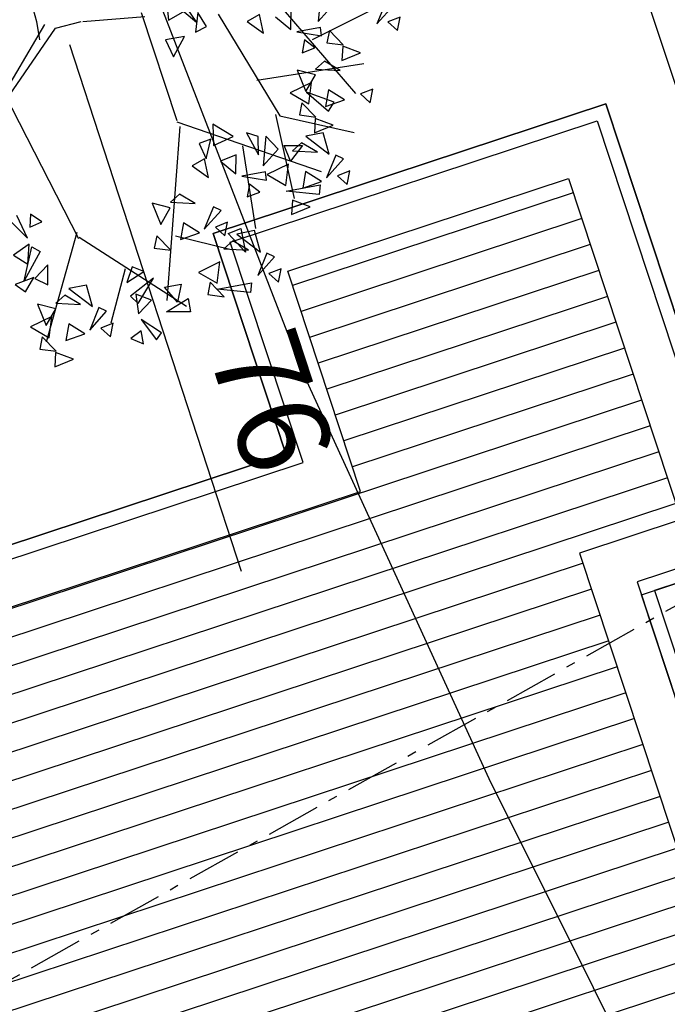
# Model space of a CAD drawing. Extents: x 285079 to 285734, y 1668294 to 1668805.
# Drawn here: x 285417 to 285424, y 1668479 to 1668490 of the extents above; entities that cross this region are included whole.
import ezdxf

# ---------------------------------------------------------------- set-up
doc = ezdxf.new("R2010")
doc.units = 0
doc.header["$MEASUREMENT"] = 0
doc.linetypes.add('ACAD_ISO10W100', pattern=[18.5, 12, -3, 0.5, -3])
doc.linetypes.add('LIN0', pattern=[0])
doc.layers.get('0').update_dxf_attribs({"linetype": 'LIN0'})
doc.layers.get('Defpoints').update_dxf_attribs({"linetype": 'CONTINUOUS'})
for name, color, linetype in [('_Vegetação - Arvores', 104, 'CONTINUOUS'), ('ARQ_BASE', 7, 'CONTINUOUS'), ('ARQ_COTA', 13, 'CONTINUOUS'), ('ARQ_ESPECARQ', 2, 'CONTINUOUS'), ('ARQ_LINVISTA', 13, 'CONTINUOUS'), ('ARQ_LINVISTA2', 2, 'CONTINUOUS'), ('ARQ_PASSEIOS', 13, 'CONTINUOUS'), ('ARQ_TIPOLOGIA', 5, 'CONTINUOUS'), ('ARQ_VIARIO', 7, 'CONTINUOUS'), ('Curvas de Nivel', 7, 'LIN0'), ('PDDUA - SMAM', 192, 'CONTINUOUS'), ('Vegetação - Arvores', 104, 'CONTINUOUS'), ('Vegetação - Textos', 7, 'CONTINUOUS')]:
    doc.layers.add(name, color=color, linetype=linetype)
doc.styles.add('Arial', font='arial.ttf')
doc.styles.add('REGUA60', font='romns850', dxfattribs={"width": 1.2})
doc.dimstyles.new('JAA', dxfattribs={"dimscale": 0.4, "dimtxt": 1.5, "dimasz": 0.006, "dimexe": 1, "dimexo": 1, "dimgap": 0.98, "dimtad": 1, "dimrnd": 0.005, "dimdsep": 46, "dimtxsty": 'REGUA60', "dimblk": 'COTATR', "dimcen": 4, "dimdle": 4, "dimclrd": 256, "dimclre": 256, "dimclrt": 2, "dimaunit": 1, "dimadec": 0, "dimazin": 0, "dimtfac": 1, "dimtofl": 0, "dimtmove": 2, "dimatfit": 2, "dimfxl": 1, "dimtolj": 1, "dimtzin": 0, "dimlwd": -1, "dimlwe": -1, "dimarcsym": 0})

# ---------------------------------------------------------------- blocks, each defined once
blk = doc.blocks.new('Bloco tipo 8 aptos')
at = {"layer": 'ARQ_TIPOLOGIA'}
h = blk.add_hatch(dxfattribs=at)
h.set_pattern_fill('_USER', color=251, scale=0.3, angle=197.1819, pattern_type=0)
h.set_pattern_definition([(197.181927433, (1829559.56554, 1979792.9617), (0.088622014772, -0.286611476563), [])])
h.paths.add_polyline_path([(-3.816, 17.42), (-3.403, 16.083), (-1.492, 16.673), (1.506, 6.976), (0.241, 6.585), (1.407, 2.811), (4.512, 3.771), (3.759, 6.207), (8.584, 7.699), (9.337, 5.263), (12.442, 6.223), (11.275, 9.997), (10.152, 9.65), (7.154, 19.347), (8.922, 19.893), (7.755, 23.667), (4.65, 22.707), (5.403, 20.271)])
at = {"layer": 'ARQ_BASE'}
blk.add_lwpolyline([(7.824, 18.873), (10.438, 10.418), (11.704, 10.81), (13.255, 5.794), (8.908, 4.45), (8.155, 6.886), (4.572, 5.778), (5.325, 3.342), (0.978, 1.998), (-0.573, 7.014), (0.693, 7.405), (-1.921, 15.86)], dxfattribs=at)
at = {"layer": 'ARQ_LINVISTA'}
blk.add_lwpolyline([(-3.816, 17.42), (-3.403, 16.083), (-1.492, 16.673), (1.506, 6.976), (0.241, 6.585), (1.407, 2.811), (4.512, 3.771), (3.759, 6.207), (8.584, 7.699), (9.337, 5.263), (12.442, 6.223), (11.275, 9.997), (10.152, 9.65), (7.154, 19.347), (8.922, 19.893), (7.755, 23.667), (4.65, 22.707), (5.403, 20.271)], close=True, dxfattribs=at)
at = {"layer": 'ARQ_LINVISTA2'}
blk.add_lwpolyline([(7.824, 18.873), (10.438, 10.418), (11.704, 10.81), (13.255, 5.794), (8.908, 4.45), (8.155, 6.886), (4.572, 5.778), (5.325, 3.342), (0.978, 1.998), (-0.573, 7.014), (0.693, 7.405), (-1.921, 15.86)], dxfattribs=at)
at = {"layer": 'ARQ_TIPOLOGIA', "color": 2}
blk.add_lwpolyline([(-1.921, 15.86), (0.693, 7.405), (-0.573, 7.014), (0.978, 1.998), (5.325, 3.342), (4.572, 5.778), (8.155, 6.886), (8.908, 4.45), (13.255, 5.794), (11.704, 10.81), (10.581, 10.463), (7.967, 18.918)], dxfattribs=at)
blk.add_lwpolyline([(-4.442, 17.75), (-3.733, 15.457), (-1.822, 16.048), (0.881, 7.306), (-0.385, 6.915), (1.077, 2.186), (5.138, 3.441), (4.384, 5.877), (8.254, 7.074), (9.007, 4.638), (13.067, 5.893), (11.605, 10.622), (10.482, 10.275), (7.78, 19.017), (9.547, 19.563), (8.085, 24.292), (4.024, 23.037), (4.778, 20.601)], close=True, dxfattribs=at)
blk = doc.blocks.new('COTATR')
at = {"color": 6}
blk.add_line((-70.7, -70.7), (70.7, 70.7), dxfattribs=at)
at = {"color": 0, "linetype": 'ByBlock'}
blk.add_line((0, 0), (200, 0), dxfattribs=at)
blk = doc.blocks.new('*D121')
at = {"layer": 'ARQ_COTA', "transparency": 16777216}
for p, q in [((285415.209, 1668486.088), (285412.769, 1668485.281)), ((285413.054, 1668485.373), (285426.294, 1668445.329)), ((285428.45, 1668446.04), (285426.009, 1668445.233))]:
    blk.add_line(p, q, dxfattribs=at)
at = {"layer": 'Defpoints', "color": 0, "transparency": 16777216}
for p in [(285415.493, 1668486.182), (285428.734, 1668446.134), (285426.294, 1668445.327)]:
    blk.add_point(p, dxfattribs=at)
at = {"layer": 'ARQ_COTA', "transparency": 16777216, "xscale": 0.0018, "yscale": 0.0018, "zscale": 0.0018}
for p, rotation in [((285413.053, 1668485.375), 108.2953174325648), ((285426.294, 1668445.327), 288.2953174325648)]:
    blk.add_blockref('COTATR', p, dxfattribs=dict(at, rotation=rotation))
at = {"layer": 'ARQ_COTA', "color": 2, "transparency": 16777216, "insert": (285420.238, 1668465.537), "char_height": 0.6, "attachment_point": 5, "rotation": 288.2953, "style": 'REGUA60'}
blk.add_mtext('\\A1;42.18', dxfattribs=at)
blk = doc.blocks.new('ARVOR')
for p, q in [((0.4419, 0.0809), (0.5054, -0.0138)), ((0.9331, 0.091), (0.9237, -0.0107)), ((0.4021, 0.0589), (0.41, -0.0055)), ((0.5054, -0.0138), (0.4143, 0.0625)), ((0.9237, -0.0107), (0.9748, 0.0465)), ((1.1571, 0.0585), (1.1257, -0.0189)), ((1.1257, -0.0189), (1.1834, 0.0459)), ((0.41, -0.0055), (0.4604, 0.0231)), ((0.5105, 0.0209), (0.5028, -0.0474)), ((0.5406, -0.0274), (0.5105, 0.0209)), ((0.7225, 0.0131), (0.6793, -0.0103)), ((0.7355, -0.0506), (0.7225, 0.0131)), ((0.7768, 0.0051), (0.83, -0.038)), ((0.83, -0.038), (0.8305, 0.0269)), ((1.2057, 0.0047), (1.1636, -0.0115)), ((1.1964, -0.0415), (1.2057, 0.0047)), ((0.5028, -0.0474), (0.5406, -0.0274)), ((0.6793, -0.0103), (0.7355, -0.0506)), ((0.9323, -0.0312), (0.8501, -0.0456)), ((0.9356, -0.0602), (0.9323, -0.0312)), ((1.1636, -0.0115), (1.1964, -0.0415)), ((0.464, -0.0619), (0.3991, -0.0733)), ((0.4265, -0.1316), (0.464, -0.0619)), ((0.8501, -0.0456), (0.9356, -0.0602)), ((0.9624, -0.0417), (0.9538, -0.0836)), ((1.0102, -0.0912), (0.9624, -0.0417)), ((0.3991, -0.0733), (0.4265, -0.1316)), ((0.8764, -0.0738), (0.8684, -0.1176)), ((0.8684, -0.1176), (0.9125, -0.101)), ((0.9125, -0.101), (0.8764, -0.0738)), ((0.9538, -0.0836), (1.0102, -0.0912)), ((1.0082, -0.0957), (1.0051, -0.1448)), ((1.0691, -0.1186), (1.0082, -0.0957)), ((1.0051, -0.1448), (1.0691, -0.1186)), ((0.9457, -0.147), (0.9147, -0.1746)), ((0.9999, -0.179), (0.9457, -0.147)), ((0.8518, -0.1774), (0.8817, -0.2507)), ((0.9142, -0.1933), (0.8518, -0.1774)), ((0.8817, -0.2507), (0.9142, -0.1933)), ((0.9147, -0.1746), (0.9999, -0.179)), ((0.9011, -0.2199), (0.8275, -0.2559)), ((0.8913, -0.2931), (0.9011, -0.2199)), ((0.8275, -0.2559), (0.8913, -0.2931)), ((0.8835, -0.2532), (0.9597, -0.3186)), ((0.9791, -0.2879), (0.8835, -0.2532)), ((0.9595, -0.2449), (0.9495, -0.302)), ((1.0142, -0.2798), (0.9595, -0.2449)), ((1.1114, -0.2434), (1.0693, -0.2595)), ((1.0693, -0.2595), (1.1021, -0.2895)), ((1.1021, -0.2895), (1.1114, -0.2434)), ((0.8681, -0.2898), (0.8595, -0.3316)), ((0.9159, -0.3392), (0.8681, -0.2898)), ((0.9495, -0.302), (1.0142, -0.2798)), ((0.9597, -0.3186), (0.9791, -0.2879)), ((0.8595, -0.3316), (0.9159, -0.3392)), ((0.5622, -0.3628), (0.5645, -0.4366)), ((0.6317, -0.406), (0.5622, -0.3628)), ((0.9139, -0.3438), (0.9108, -0.3928)), ((0.9108, -0.3928), (0.9748, -0.3666)), ((0.9748, -0.3666), (0.9139, -0.3438)), ((0.6773, -0.3935), (0.7188, -0.4681)), ((0.7172, -0.4052), (0.6773, -0.3935)), ((0.7188, -0.4681), (0.7172, -0.4052)), ((0.7441, -0.4047), (0.7347, -0.5065)), ((0.7858, -0.4492), (0.7441, -0.4047)), ((0.9406, -0.3929), (0.8808, -0.4047)), ((0.8808, -0.4047), (0.962, -0.4666)), ((0.962, -0.4666), (0.9406, -0.3929)), ((0.555, -0.4152), (0.5149, -0.4301)), ((0.5149, -0.4301), (0.5384, -0.4819)), ((0.5384, -0.4819), (0.555, -0.4152)), ((0.5645, -0.4366), (0.6317, -0.406)), ((0.8068, -0.4366), (0.8701, -0.4362)), ((0.8284, -0.4903), (0.8068, -0.4366)), ((0.8701, -0.4362), (0.8284, -0.4903)), ((0.8669, -0.4277), (0.8358, -0.4553)), ((0.9211, -0.4597), (0.8669, -0.4277)), ((0.6415, -0.4688), (0.5878, -0.4906)), ((0.641, -0.5337), (0.6415, -0.4688)), ((0.7347, -0.5065), (0.7858, -0.4492)), ((0.8358, -0.4553), (0.9211, -0.4597)), ((0.984, -0.4702), (0.9525, -0.5476)), ((1.0103, -0.4829), (0.984, -0.4702)), ((0.5335, -0.4826), (0.4903, -0.506)), ((0.4903, -0.506), (0.5465, -0.5464)), ((0.5465, -0.5464), (0.5335, -0.4826)), ((0.5878, -0.4906), (0.641, -0.5337)), ((0.8222, -0.5006), (0.7487, -0.5366)), ((0.8124, -0.5738), (0.8222, -0.5006)), ((0.9525, -0.5476), (1.0103, -0.4829)), ((0.7433, -0.527), (0.661, -0.5414)), ((0.7465, -0.5559), (0.7433, -0.527)), ((0.7487, -0.5366), (0.8124, -0.5738)), ((0.8807, -0.5256), (0.8706, -0.5827)), ((0.9354, -0.5605), (0.8807, -0.5256)), ((1.0326, -0.5241), (0.9904, -0.5402)), ((0.9904, -0.5402), (1.0232, -0.5702)), ((1.0232, -0.5702), (1.0326, -0.5241)), ((0.661, -0.5414), (0.7465, -0.5559)), ((0.6874, -0.5695), (0.6794, -0.6133)), ((0.7235, -0.5967), (0.6874, -0.5695)), ((0.8135, -0.5939), (0.9304, -0.5722)), ((0.8706, -0.5827), (0.9354, -0.5605)), ((0.9304, -0.5722), (0.927, -0.6052)), ((0.447, -0.6041), (0.4159, -0.6318)), ((0.5012, -0.6362), (0.447, -0.6041)), ((0.6794, -0.6133), (0.7235, -0.5967)), ((0.927, -0.6052), (0.8135, -0.5939)), ((0.3531, -0.6345), (0.3829, -0.7078)), ((0.4155, -0.6505), (0.3531, -0.6345)), ((0.4159, -0.6318), (0.5012, -0.6362)), ((0.835, -0.6245), (0.832, -0.6735)), ((0.8959, -0.6473), (0.835, -0.6245)), ((-0.0651, -0.6723), (-0.0667, -0.7175)), ((-0.0262, -0.6989), (-0.0651, -0.6723)), ((0.3829, -0.7078), (0.4155, -0.6505)), ((0.5641, -0.6467), (0.5326, -0.7241)), ((0.5326, -0.7241), (0.5904, -0.6593)), ((0.5904, -0.6593), (0.5641, -0.6467)), ((0.832, -0.6735), (0.8959, -0.6473)), ((-0.1336, -0.6961), (-0.0746, -0.7553)), ((-0.0746, -0.7553), (-0.1117, -0.6769)), ((-0.0667, -0.7175), (-0.0262, -0.6989)), ((0.4608, -0.7021), (0.4507, -0.7592)), ((0.5155, -0.7369), (0.4608, -0.7021)), ((0.6127, -0.7005), (0.5705, -0.7166)), ((0.6033, -0.7467), (0.6127, -0.7005)), ((0.4507, -0.7592), (0.5155, -0.7369)), ((0.5705, -0.7166), (0.6033, -0.7467)), ((0.6147, -0.7388), (0.6577, -0.722)), ((0.6737, -0.8034), (0.6147, -0.7388)), ((0.7045, -0.729), (0.6446, -0.7408)), ((0.6446, -0.7408), (0.7259, -0.8027)), ((0.6577, -0.722), (0.6737, -0.8034)), ((0.7259, -0.8027), (0.7045, -0.729)), ((-0.0694, -0.7761), (-0.1228, -0.8129)), ((-0.0742, -0.8444), (-0.0694, -0.7761)), ((0.3694, -0.7469), (0.3607, -0.7888)), ((0.4171, -0.7964), (0.3694, -0.7469)), ((0.6307, -0.7638), (0.5997, -0.7914)), ((0.6849, -0.7958), (0.6307, -0.7638)), ((-0.0861, -0.9013), (-0.0605, -0.7852)), ((-0.0315, -0.8012), (-0.0861, -0.9013)), ((-0.0605, -0.7852), (-0.0315, -0.8012)), ((0.3607, -0.7888), (0.4171, -0.7964)), ((0.5997, -0.7914), (0.6849, -0.7958)), ((0.7478, -0.8063), (0.7164, -0.8837)), ((0.7741, -0.819), (0.7478, -0.8063)), ((-0.1228, -0.8129), (-0.0742, -0.8444)), ((0.586, -0.8367), (0.5125, -0.8727)), ((0.5763, -0.9099), (0.586, -0.8367)), ((0.7164, -0.8837), (0.7741, -0.819)), ((-0.0048, -0.8462), (-0.0496, -0.8934)), ((-0.0056, -0.9154), (-0.0048, -0.8462)), ((0.2851, -0.8535), (0.2668, -0.9073)), ((0.2668, -0.9073), (0.3245, -0.87)), ((0.3245, -0.87), (0.2851, -0.8535)), ((0.5125, -0.8727), (0.5763, -0.9099)), ((0.7964, -0.8602), (0.7542, -0.8763)), ((0.7542, -0.8763), (0.7871, -0.9063)), ((0.7871, -0.9063), (0.7964, -0.8602)), ((-0.053, -0.8898), (-0.1171, -0.9145)), ((-0.0819, -0.9388), (-0.053, -0.8898)), ((-0.0496, -0.8934), (-0.0056, -0.9154)), ((0.3575, -0.8921), (0.2786, -0.9543)), ((0.305, -0.9792), (0.3575, -0.8921)), ((0.3957, -0.9238), (0.4526, -0.9129)), ((0.4526, -0.9129), (0.4408, -0.9752)), ((0.5531, -0.9066), (0.5445, -0.9484)), ((0.6008, -0.956), (0.5531, -0.9066)), ((0.5773, -0.93), (0.6942, -0.9083)), ((0.6942, -0.9083), (0.6909, -0.9413)), ((-0.1171, -0.9145), (-0.0819, -0.9388)), ((0.1273, -0.9164), (0.0674, -0.9281)), ((0.0674, -0.9281), (0.1487, -0.9901)), ((0.1487, -0.9901), (0.1273, -0.9164)), ((0.4408, -0.9752), (0.3957, -0.9238)), ((0.6909, -0.9413), (0.5773, -0.93)), ((0.0535, -0.9511), (0.0225, -0.9787)), ((0.0225, -0.9787), (0.1077, -0.9832)), ((0.1077, -0.9832), (0.0535, -0.9511)), ((0.2786, -0.9543), (0.305, -0.9792)), ((0.2969, -0.9475), (0.3062, -1.0153)), ((0.351, -0.9683), (0.2969, -0.9475)), ((0.3062, -1.0153), (0.351, -0.9683)), ((0.4026, -1.0082), (0.4774, -0.9627)), ((0.4774, -0.9627), (0.4855, -1.0082)), ((0.5445, -0.9484), (0.6008, -0.956)), ((-0.0404, -0.9815), (-0.0105, -1.0548)), ((0.022, -0.9975), (-0.0404, -0.9815)), ((-0.0105, -1.0548), (0.022, -0.9975)), ((0.1706, -0.9936), (0.1392, -1.071)), ((0.1392, -1.071), (0.1969, -1.0063)), ((0.1969, -1.0063), (0.1706, -0.9936)), ((0.4855, -1.0082), (0.4026, -1.0082)), ((0.0088, -1.0241), (-0.0647, -1.06)), ((-0.001, -1.0972), (0.0088, -1.0241)), ((0.2192, -1.0475), (0.177, -1.0636)), ((0.2099, -1.0936), (0.2192, -1.0475)), ((0.3156, -1.0346), (0.368, -1.1037)), ((0.3855, -1.0804), (0.3156, -1.0346)), ((-0.0647, -1.06), (-0.001, -1.0972)), ((0.0673, -1.0491), (0.0572, -1.1061)), ((0.122, -1.0839), (0.0673, -1.0491)), ((0.177, -1.0636), (0.2099, -1.0936)), ((0.3156, -1.0732), (0.2798, -1.0997)), ((0.3233, -1.1177), (0.3156, -1.0732)), ((0.368, -1.1037), (0.3855, -1.0804)), ((-0.0241, -1.0939), (-0.0327, -1.1358)), ((0.0236, -1.1434), (-0.0241, -1.0939)), ((0.0572, -1.1061), (0.122, -1.0839)), ((0.2798, -1.0997), (0.3233, -1.1177)), ((-0.0327, -1.1358), (0.0236, -1.1434)), ((0.0217, -1.1479), (0.0186, -1.197)), ((0.0826, -1.1708), (0.0217, -1.1479)), ((0.0186, -1.197), (0.0826, -1.1708))]:
    blk.add_line(p, q)
at = {"layer": '_Vegetação - Arvores', "color": 34}
for p, q in [((0.6985, 0.1542), (1.0517, -0.2579)), ((-0.0826, 0.1334), (-0.0442, -0.0102)), ((0.1148, -0.0102), (0.3281, 0.007)), ((0.3156, 0.0204), (0.4383, -0.3506)), ((0.5806, 0.0151), (0.7916, -0.335)), ((0.9046, -0.0724), (1.1107, 0.0306)), ((-0.0165, -0.0205), (-0.2882, -0.4813)), ((-0.1372, -0.2631), (0.0214, -0.0333)), ((-0.0442, -0.0102), (-0.0332, -0.0736)), ((0.0214, -0.0333), (0.1091, -0.0102)), ((0.7131, -0.2115), (1.081, -0.1549)), ((-0.1539, -0.2585), (0.0998, -0.7565)), ((0.7769, -0.3301), (0.8408, -0.6182)), ((0.7916, -0.335), (1.0469, -0.3917)), ((0.4481, -0.3711), (0.4038, -0.9686)), ((0.4383, -0.3556), (0.9339, -0.5255)), ((0.6639, -0.438), (0.7083, -0.7212)), ((0.0941, -0.7358), (-0.0103, -1.1121)), ((0.1024, -0.7519), (0.4717, -0.9881)), ((0.4335, -0.7471), (0.6249, -0.7934)), ((0.2601, -0.8603), (0.2115, -1.0472))]:
    blk.add_line(p, q, dxfattribs=at)

msp = doc.modelspace()

# ---------------------------------------------------------------- hatches: boundary and pattern name
at = {"layer": 'PDDUA - SMAM', "linetype": 'Continuous'}
h = msp.add_hatch(dxfattribs=at)
h.set_pattern_fill('ANSI31', color=73, scale=20)
h.set_pattern_definition([(45, (99995.197, 583.0699), (-1.767766953, 1.767766953), [])])
edge = h.paths.add_edge_path()
edge.add_line((285259.436, 1668638.347), (285247.835, 1668641.415))
edge.add_line((285247.835, 1668641.415), (285232.989, 1668641.106))
edge.add_line((285232.989, 1668641.106), (285220.373, 1668639.577))
edge.add_line((285220.373, 1668639.577), (285206.798, 1668633.128))
edge.add_line((285206.798, 1668633.128), (285200.54, 1668627.986))
edge.add_line((285200.54, 1668627.986), (285193.605, 1668621.858))
edge.add_line((285193.605, 1668621.858), (285187.404, 1668615.408))
edge.add_line((285187.404, 1668615.408), (285180.875, 1668607.194))
edge.add_line((285180.875, 1668607.194), (285175.876, 1668598.987))
edge.add_line((285175.876, 1668598.987), (285172.077, 1668594.276))
edge.add_line((285172.077, 1668594.276), (285169.507, 1668591.737))
edge.add_line((285169.507, 1668591.737), (285169.443, 1668591.881))
edge.add_line((285169.443, 1668591.881), (285164.852, 1668597.405))
edge.add_line((285164.852, 1668597.405), (285162.969, 1668599.181))
edge.add_line((285162.969, 1668599.181), (285162.763, 1668599.805))
edge.add_line((285162.763, 1668599.805), (285160.99, 1668605.547))
edge.add_line((285160.99, 1668605.547), (285159.161, 1668611.777))
edge.add_line((285159.161, 1668611.777), (285157.821, 1668616.55))
edge.add_line((285157.821, 1668616.55), (285157.096, 1668619.43))
edge.add_line((285157.096, 1668619.43), (285157.545, 1668621.743))
edge.add_line((285157.545, 1668621.743), (285157.455, 1668623.38))
edge.add_line((285157.455, 1668623.38), (285159.263, 1668624.357))
edge.add_line((285159.263, 1668624.357), (285165.572, 1668628.253))
edge.add_line((285165.572, 1668628.253), (285171.587, 1668632.804))
edge.add_line((285171.587, 1668632.804), (285176.442, 1668636.728))
edge.add_line((285176.442, 1668636.728), (285180.242, 1668639.831))
edge.add_line((285180.242, 1668639.831), (285183.626, 1668642.661))
edge.add_line((285183.626, 1668642.661), (285188.316, 1668646.412))
edge.add_line((285188.316, 1668646.412), (285195.303, 1668652.701))
edge.add_line((285195.303, 1668652.701), (285200.966, 1668660.746))
edge.add_line((285200.966, 1668660.746), (285203.993, 1668667.28))
edge.add_line((285203.993, 1668667.28), (285206.18, 1668673.138))
edge.add_line((285206.18, 1668673.138), (285207.802, 1668679.533))
edge.add_line((285207.802, 1668679.533), (285208.785, 1668686.095))
edge.add_line((285208.785, 1668686.095), (285209.108, 1668693.264))
edge.add_line((285209.108, 1668693.264), (285208.742, 1668696.986))
edge.add_line((285208.742, 1668696.986), (285180.999, 1668702.877))
edge.add_line((285180.999, 1668702.877), (285179.608, 1668674.99))
edge.add_line((285179.608, 1668674.99), (285152.371, 1668652.273))
edge.add_line((285152.371, 1668652.273), (285135.744, 1668631.96))
edge.add_line((285135.744, 1668631.96), (285144.158, 1668581.536))
edge.add_line((285144.158, 1668581.536), (285148.957, 1668576.192))
edge.add_line((285148.957, 1668576.192), (285147.097, 1668563.917))
edge.add_line((285147.097, 1668563.917), (285147.791, 1668559.758))
edge.add_line((285147.791, 1668559.758), (285236.753, 1668512.869))
edge.add_line((285236.753, 1668512.869), (285245.572, 1668508.069))
edge.add_line((285245.572, 1668508.069), (285252.779, 1668508.738))
edge.add_line((285252.779, 1668508.738), (285255.789, 1668508.639))
edge.add_line((285255.789, 1668508.639), (285262.007, 1668506.895))
edge.add_line((285262.007, 1668506.895), (285274.626, 1668505.741))
edge.add_line((285274.626, 1668505.741), (285287.09, 1668507.852))
edge.add_line((285287.09, 1668507.852), (285294.279, 1668509.713))
edge.add_line((285294.279, 1668509.713), (285304.279, 1668513.497))
edge.add_line((285304.279, 1668513.497), (285309.883, 1668514.33))
edge.add_line((285309.883, 1668514.33), (285316.7, 1668514.33))
edge.add_line((285316.7, 1668514.33), (285323.141, 1668513.525))
edge.add_line((285323.141, 1668513.525), (285326.31, 1668513.163))
edge.add_line((285326.31, 1668513.163), (285335.986, 1668511.304))
edge.add_line((285335.986, 1668511.304), (285347.169, 1668510.17))
edge.add_line((285347.169, 1668510.17), (285357.256, 1668509.195))
edge.add_line((285357.256, 1668509.195), (285360.605, 1668510.095))
edge.add_line((285360.605, 1668510.095), (285363.548, 1668507.74))
edge.add_line((285363.548, 1668507.74), (285375.391, 1668502.612))
edge.add_line((285375.391, 1668502.612), (285387.078, 1668500.458))
edge.add_line((285387.078, 1668500.458), (285400.365, 1668501.678))
edge.add_line((285400.365, 1668501.678), (285422.475, 1668501.961))
edge.add_line((285422.475, 1668501.961), (285434.012, 1668503.345))
edge.add_line((285434.012, 1668503.345), (285441.154, 1668502.304))
edge.add_line((285441.154, 1668502.304), (285450.71, 1668499.38))
edge.add_line((285450.71, 1668499.38), (285464.855, 1668492.926))
edge.add_line((285464.855, 1668492.926), (285481.599, 1668489.557))
edge.add_line((285481.599, 1668489.557), (285494.343, 1668490.908))
edge.add_arc((285538.93, 1668513.535), 50, 206.9071, 330.8435)
edge.add_line((285582.595, 1668489.175), (285539.986, 1668527.774))
edge.add_line((285539.986, 1668527.774), (285499.573, 1668555.936))
edge.add_line((285499.573, 1668555.936), (285494.549, 1668553.882))
edge.add_line((285494.549, 1668553.882), (285492.196, 1668552.917))
edge.add_line((285492.196, 1668552.917), (285488.497, 1668551.324))
edge.add_line((285488.497, 1668551.324), (285485.999, 1668550.36))
edge.add_line((285485.999, 1668550.36), (285484.42, 1668550.192))
edge.add_line((285484.42, 1668550.192), (285483.47, 1668550.383))
edge.add_line((285483.47, 1668550.383), (285472.031, 1668555.603))
edge.add_line((285472.031, 1668555.603), (285454.334, 1668561.017))
edge.add_line((285454.334, 1668561.017), (285434.779, 1668563.867))
edge.add_line((285434.779, 1668563.867), (285418.507, 1668561.915))
edge.add_line((285418.507, 1668561.915), (285397.234, 1668561.643))
edge.add_line((285397.234, 1668561.643), (285392.735, 1668561.23))
edge.add_line((285392.735, 1668561.23), (285391.482, 1668562.232))
edge.add_line((285391.482, 1668562.232), (285383.554, 1668568.021))
edge.add_line((285383.554, 1668568.021), (285367.503, 1668573.712))
edge.add_line((285367.503, 1668573.712), (285351.72, 1668571.062))
edge.add_line((285351.72, 1668571.062), (285350.061, 1668570.184))
edge.add_line((285350.061, 1668570.184), (285344.688, 1668570.729))
edge.add_line((285344.688, 1668570.729), (285335.393, 1668572.515))
edge.add_line((285335.393, 1668572.515), (285330.272, 1668573.101))
edge.add_line((285330.272, 1668573.101), (285322.883, 1668574.024))
edge.add_arc((285275.902, 1668591.136), 50, 339.9866, 469.2279)

# ---------------------------------------------------------------- linework, layer by layer
at = {"layer": 'ARQ_ESPECARQ', "linetype": 'ACAD_ISO10W100', "ltscale": 0.05}
msp.add_lwpolyline([(285520.796, 1668475.531), (285444.474, 1668454.325), (285432.4, 1668487.905), (285354.369, 1668444.065)], dxfattribs=at)
at = {"layer": 'ARQ_PASSEIOS', "linetype": 'Continuous'}
msp.add_line((285430.2, 1668470.664), (285423.108, 1668492.113), dxfattribs=at)
msp.add_lwpolyline([(285498.307, 1668479.059), (285491.607, 1668482.368), (285491.298, 1668482.48, 0.092982), (285404.182, 1668501.969), (285404.012, 1668566.653), (285409.135, 1668562.027)], format="xyb", dxfattribs=at)
at = {"layer": 'ARQ_VIARIO', "linetype": 'Continuous'}
msp.add_arc((285395.792, 1668260.021), 240.894, 66.76516, 88.05972, dxfattribs=at)
at = {"layer": 'Curvas de Nivel', "color": 40, "linetype": 'LIN0', "elevation": 79}
msp.add_lwpolyline([(285424.384, 1668476.768), (285422.09, 1668481.365), (285420.044, 1668485.824), (285418.458, 1668489.931), (285417.488, 1668493.523), (285417.07, 1668496.636), (285417.085, 1668499.357), (285417.416, 1668501.773), (285417.942, 1668503.973), (285418.569, 1668506.031), (285419.298, 1668507.982), (285420.155, 1668509.848), (285421.164, 1668511.649), (285422.35, 1668513.409), (285423.719, 1668515.144)], dxfattribs=at)
at = {"layer": 'Vegetação - Textos', "color": 8}
msp.add_line((285419.366, 1668483.643, 121.6), (285417.478, 1668489.436, 121.6), dxfattribs=at)

# ---------------------------------------------------------------- block references
at = {"layer": 'ARQ_TIPOLOGIA', "xscale": -1, "rotation": 215.4772508221097}
msp.add_blockref('Bloco tipo 8 aptos', (285409.217, 1668485.813), dxfattribs=at)
at = {"layer": 'Vegetação - Arvores', "linetype": 'Continuous', "ltscale": 3, "xscale": 3.200000000011642, "yscale": 3.200000000011642, "zscale": 3.200000000011642}
msp.add_blockref('ARVOR', (285417.254, 1668489.725), dxfattribs=at)

# ---------------------------------------------------------------- texts
at = {"layer": 'Vegetação - Textos', "style": 'Arial'}
msp.add_text('76', height=1, rotation=288.1645, dxfattribs=at).set_placement((285418.988, 1668486.08, 121.6))

# ---------------------------------------------------------------- dimensions: what is measured, and where the dimension line sits
at = {"layer": 'ARQ_COTA'}
dim = msp.add_aligned_dim(p1=(285415.493, 1668486.182), p2=(285428.734, 1668446.134), distance=-2.57, dimstyle='JAA', override={"dimscale": 0.3, "dimtxt": 2}, dxfattribs=at)
dim.commit()
dim.dimension.update_dxf_attribs({"geometry": '*D121', "text_midpoint": (285420.238, 1668465.537)})

doc.saveas('drawing.dxf')
